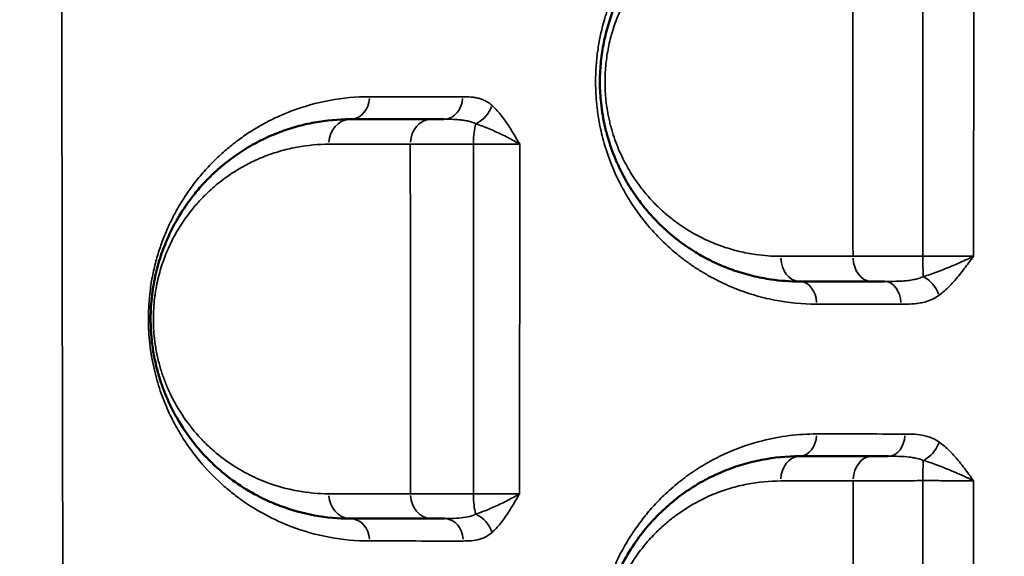
# Model space of a CAD drawing. Units: millimetres. Extents: x 0 to 23049, y 0 to 19445.
# Drawn here: x 6705 to 6902, y 4197 to 4305 of the extents above; entities that cross this region are included whole.
import ezdxf

# ---------------------------------------------------------------- set-up
doc = ezdxf.new("R2010")
doc.units = ezdxf.units.MM
doc.layers.add('MD_Visible', color=7, linetype='Continuous', lineweight=50)
doc.layers.add('MD_Visible Narrow', color=7, linetype='Continuous', lineweight=35)
doc.dimstyles.new('DİLARA 5', dxfattribs={"dimtxt": 250, "dimasz": 100, "dimexe": 0, "dimexo": 100, "dimgap": 50, "dimtad": 2, "dimdec": 0, "dimlfac": 0.1, "dimrnd": 5, "dimtxsty": 'Standard', "dimcen": 0, "dimse1": 1, "dimse2": 1, "dimclrd": 256, "dimadec": 0, "dimazin": 0, "dimtfac": 1, "dimtdec": 0, "dimtix": 1, "dimtmove": 0, "dimatfit": 3, "dimfxl": 1, "dimarcsym": 0})

# ---------------------------------------------------------------- blocks, each defined once
blk = doc.blocks.new('CustomObjectsInViewport8_0')
at = {"layer": 'MD_Visible'}
for p, q in [((6850.11, 4253.82), (6850.11, 4253.82)), ((6878.34, 4252.34), (6878.34, 4252.34)), ((6850.11, 4219.46), (6850.11, 4219.46)), ((6852.11, 4220.09), (6852.11, 4220.09)), ((6846.36, 4217.99), (6846.36, 4217.99)), ((6878.34, 4212.42), (6878.34, 4212.42))]:
    blk.add_line(p, q, dxfattribs=at)
for centre, start, end in [((6711.5, 4283.18), 83.8187, 83.819), ((6771.5, 4283.18), 24.2761, 24.2762), ((6711.5, 4283.18), 276.3341, 276.3345), ((6801.5, 4218.68), 77.2225, 77.2227), ((6741.5, 4218.68), 123.2202, 123.2205), ((6741.5, 4218.68), 320.1201706894159, 320.120246949804), ((6801.5, 4218.68), 267.4049, 267.405)]:
    blk.add_arc(centre, 15, start, end, dxfattribs=at)
for points, knots in [([(6860.89, 4332.34), (6858.33, 4332.34), (6853.2, 4331.85), (6847.61, 4330.19), (6844, 4328.62), (6842.23, 4327.74), (6840.49, 4326.76), (6838.19, 4325.32), (6835.39, 4323.25), (6832.55, 4320.65), (6830.55, 4318.44), (6829.28, 4316.86), (6827.43, 4314.38), (6825.43, 4311.1), (6823.79, 4307.38), (6822.98, 4305.15), (6822.26, 4302.84), (6821.53, 4299.78), (6821.08, 4296.59), (6820.91, 4294.01), (6820.86, 4291.4), (6821.02, 4288.57), (6821.38, 4286.02), (6821.68, 4284.38), (6821.95, 4283.15), (6822.26, 4281.95), (6822.93, 4279.6), (6823.9, 4276.99), (6825.46, 4273.67), (6826.92, 4271.14), (6828.71, 4268.54), (6830.44, 4266.34), (6832.1, 4264.54), (6833.48, 4263.2), (6834.71, 4262.08), (6835.78, 4261.19), (6837.61, 4259.77), (6839.3, 4258.63), (6841.99, 4257.05), (6843.94, 4256.07), (6846.73, 4254.9), (6849.57, 4253.91), (6852.67, 4253.16), (6856.44, 4252.52), (6858.98, 4252.34), (6860.89, 4252.34)], [0, 0, 0, 0, 1.020335, 2.04067, 2.295753, 2.550837, 2.805921, 3.061005, 3.571172, 4.081339, 4.421451, 4.591507, 4.761563, 5.441786, 5.781898, 5.951953, 6.122009, 6.462121, 6.802232, 6.972288, 7.142344, 7.482456, 7.709197, 7.822567, 7.935938, 8.049308, 8.162679, 8.616161, 8.842902, 9.268042, 9.523125, 9.863237, 10.203349, 10.373404, 10.54346, 10.798544, 10.883572, 11.393739, 11.563795, 12.073963, 12.244018, 12.754186, 13.264353, 13.519437, 14.284688, 14.284688, 14.284688, 14.284688]), ([(6770.89, 4284.84), (6768.47, 4284.84), (6764.87, 4284.51), (6760.76, 4283.57), (6758.44, 4282.87), (6756.15, 4282.06), (6753.32, 4280.84), (6750.02, 4279.03), (6746.78, 4276.84), (6744, 4274.52), (6741.66, 4272.19), (6739.93, 4270.21), (6738.07, 4267.78), (6736.28, 4265.02), (6734.47, 4261.52), (6733.29, 4258.58), (6732.47, 4256.02), (6731.93, 4253.97), (6731.56, 4252.17), (6731.34, 4250.87), (6731.24, 4250.12), (6731.1, 4248.99), (6730.94, 4247.26), (6730.87, 4244.88), (6730.92, 4242.91), (6731.04, 4241.36), (6731.22, 4239.57), (6731.51, 4237.7), (6731.92, 4235.79), (6732.38, 4233.95), (6732.85, 4232.43), (6733.29, 4231.18), (6733.6, 4230.36), (6733.99, 4229.37), (6734.5, 4228.23), (6735.19, 4226.77), (6736.83, 4223.68), (6738.77, 4220.89), (6740.7, 4218.58), (6742.01, 4217.13), (6744.36, 4214.8), (6747.86, 4211.99), (6751.52, 4209.77), (6754.5, 4208.32), (6758.27, 4206.77), (6763.7, 4205.27), (6768.48, 4204.84), (6770.89, 4204.84)], [0, 0, 0, 0, 1.233054, 1.849581, 2.157844, 2.466107, 3.082634, 3.699161, 4.315688, 4.932215, 5.343233, 5.754251, 6.028263, 6.576287, 6.987305, 7.398322, 7.603831, 7.80934, 8.014849, 8.117604, 8.168981, 8.220358, 8.425867, 8.631376, 8.836885, 8.93964, 9.042394, 9.316406, 9.453412, 9.590418, 9.86443, 9.932933, 10.001436, 10.138442, 10.275448, 10.412454, 10.686466, 11.508502, 11.714011, 11.91952, 12.330537, 13.152573, 13.974609, 14.385627, 14.796645, 16.029699, 17.262752, 17.262752, 17.262752, 17.262752]), ([(6789.62, 4284.84), (6789.07, 4284.84), (6788.17, 4284.84), (6787.41, 4284.84), (6787.11, 4284.84)], [0.7892702, 0.7892702, 0.7892702, 0.7892702, 1.007409, 1.1753105, 1.1753105, 1.1753105, 1.1753105]), ([(6875.28, 4252.34), (6875.66, 4252.34), (6876.47, 4252.34), (6877.38, 4252.34), (6877.87, 4252.34), (6877.88, 4252.34)], [0, 0, 0, 0, 0.1688808, 0.3377617, 0.3430908, 0.3430908, 0.3430908, 0.3430908]), ([(6860.89, 4217.34), (6858.34, 4217.34), (6854.51, 4216.97), (6850.14, 4215.9), (6847.68, 4215.11), (6845.25, 4214.19), (6843.06, 4213.18), (6839.95, 4211.48), (6837.29, 4209.73), (6834.75, 4207.64), (6833.33, 4206.34), (6831.72, 4204.75), (6830.06, 4202.89), (6827.88, 4200.02), (6826.33, 4197.59), (6825.03, 4195.09), (6824.3, 4193.54), (6823.63, 4191.92), (6823.01, 4190.24), (6822.28, 4187.91), (6821.69, 4185.46), (6821.27, 4182.92), (6821.04, 4180.99), (6820.91, 4179.04), (6820.86, 4176.4), (6821.03, 4173.55), (6821.44, 4170.58), (6821.95, 4168.09), (6822.6, 4165.69), (6823.37, 4163.41), (6824.25, 4161.24), (6825.14, 4159.35), (6826.55, 4156.73), (6827.86, 4154.72), (6829.09, 4153.07), (6829.71, 4152.27), (6830.83, 4150.91), (6832.17, 4149.47), (6833.55, 4148.13), (6834.96, 4146.86), (6836.77, 4145.39), (6838.99, 4143.83), (6841.26, 4142.45), (6843.6, 4141.24), (6847.56, 4139.5), (6853.3, 4137.82), (6858.36, 4137.34), (6860.89, 4137.34)], [0, 0, 0, 0, 1.028174, 1.542261, 1.799304, 2.056348, 2.570434, 2.741797, 3.427246, 3.76997, 3.941333, 4.112695, 4.569661, 4.798144, 5.312231, 5.483593, 5.654956, 5.826318, 5.99768, 6.169043, 6.511767, 6.683129, 6.854492, 7.025854, 7.197216, 7.539941, 7.768424, 7.996907, 8.22539, 8.453873, 8.682356, 8.910839, 9.082202, 9.596288, 9.68197, 9.767651, 9.939013, 10.281738, 10.4531, 10.624462, 10.967187, 11.309911, 11.652636, 11.995361, 12.338085, 13.366259, 14.394433, 14.394433, 14.394433, 14.394433]), ([(6878.68, 4217.34), (6878.64, 4217.34), (6878.37, 4217.34), (6877.63, 4217.34), (6876.51, 4217.34), (6875.71, 4217.34), (6875.33, 4217.34)], [0.74694, 0.74694, 0.74694, 0.74694, 0.7596657, 0.8440731, 1.0128877, 1.1817023, 1.1817023, 1.1817023, 1.1817023]), ([(6787.15, 4204.84), (6787.46, 4204.84), (6788.12, 4204.84), (6789.02, 4204.84), (6789.58, 4204.84), (6789.73, 4204.84)], [0, 0, 0, 0, 0.167791, 0.335582, 0.3970432, 0.3970432, 0.3970432, 0.3970432])]:
    blk.add_open_spline(points, degree=3, knots=knots, dxfattribs=at)
for points in [[(6787.11, 4284.84), (6781.56, 4284.84), (6776.16, 4284.84), (6770.89, 4284.84)], [(6860.89, 4252.34), (6865.61, 4252.34), (6870.41, 4252.34), (6875.28, 4252.34)], [(6877.88, 4252.34), (6877.88, 4252.34), (6877.88, 4252.34), (6877.88, 4252.34)], [(6875.33, 4217.34), (6870.44, 4217.34), (6865.63, 4217.34), (6860.89, 4217.34)], [(6770.89, 4204.84), (6776.18, 4204.84), (6781.6, 4204.84), (6787.15, 4204.84)]]:
    blk.add_open_spline(points, degree=3, dxfattribs=at)
at = {"layer": 'MD_Visible Narrow'}
for p, q in [((6882.34, 4252.5), (6882.34, 4252.5)), ((6882.34, 4221.78), (6882.34, 4221.78)), ((6882.34, 4217.22), (6882.34, 4217.22))]:
    blk.add_line(p, q, dxfattribs=at)
for centre, major_axis, ratio, start_param, end_param in [((6770.89, 4289.34), (0, 4.5), 0.857699, 3.220213, 4.63537), ((6789.62, 4289.34), (0, 4.5), 0.83789, 3.220165, 4.634464), ((6770.89, 4279.84), (0, 5), 0.857373, 0.078627, 1.493917), ((6787.11, 4279.84), (0, 5), 0.840335, 0.078583, 1.493077), ((6796.6, 4279.84), (0, 5), 0.207734, 0.654721, 1.523044), ((6877.88, 4247.84), (0, 4.5), 0.734895, 4.779628, 6.204051), ((6860.89, 4221.84), (0, 4.5), 0.758211, 3.219698, 4.625598), ((6878.68, 4221.84), (0, 4.5), 0.736044, 3.219518, 4.622172), ((6860.89, 4212.34), (0, 5), 0.758458, 0.078111, 1.48411), ((6875.33, 4212.34), (0, 5), 0.740598, 0.077965, 1.481331), ((6885.79, 4212.34), (0, 5), 0.043003, 0.637439, 1.502987), ((6789.73, 4200.34), (0, 4.5), 0.840045, 4.793251, 6.204768)]:
    blk.add_ellipse(centre, major_axis=major_axis, ratio=ratio, start_param=start_param, end_param=end_param, dxfattribs=at)
at = {"layer": 'MD_Visible Narrow', "extrusion": (0, 0, -1)}
for centre, major_axis, ratio, start_param, end_param in [((6795.47, 4287.64), (-2.96, -3.39), 0.748362, 4.191791, 5.227311), ((6860.89, 4257.34), (0, -5), 0.755194, 0.078964, 1.50032), ((6875.28, 4257.34), (0, -5), 0.73701, 0.079096, 1.50283), ((6885.77, 4257.34), (0, -5), 0.037369, 0.675375, 1.541507), ((6885.56, 4249.65), (2.64, -3.64), 0.643418, 4.071923, 5.106355), ((6860.89, 4247.84), (0, -4.5), 0.756322, 3.220565, 4.642058), ((6885.57, 4220.24), (-2.55, -3.71), 0.662518, 4.356983, 5.39067), ((6770.89, 4209.84), (0, -5), 0.858427, 0.078368, 1.488991), ((6787.15, 4209.84), (0, -5), 0.84201, 0.078424, 1.490048), ((6796.61, 4209.84), (0, -5), 0.211276, 0.651403, 1.519775), ((6795.48, 4202.02), (2.96, -3.39), 0.75184, 4.198096, 5.234186), ((6770.89, 4200.34), (0, -4.5), 0.859001, 3.219945, 4.630284)]:
    blk.add_ellipse(centre, major_axis=major_axis, ratio=ratio, start_param=start_param, end_param=end_param, dxfattribs=at)
at = {"layer": 'MD_Visible Narrow'}
for points, knots in [([(6714.89, 3845.9), (6714.57, 3895.06), (6714.01, 3993.37), (6713.31, 4165.44), (6713.08, 4288.36), (6713.07, 4362.12), (6713.04, 4460.45), (6713.36, 4632.49), (6714.17, 4804.5), (6714.6, 4878.21)], [-103.167467, -103.167467, -103.167467, -103.167467, -88.427571, -73.687672, -51.577824, -51.577824, -51.577824, -22.104782, 0, 0, 0, 0]), ([(6864.27, 4336.83), (6862.13, 4336.83), (6859.28, 4336.62), (6853.67, 4335.66), (6849.31, 4334.36), (6845.46, 4332.63), (6843.72, 4331.75), (6842.43, 4331.05), (6840.2, 4329.71), (6838.33, 4328.42), (6836.31, 4326.83), (6835.12, 4325.82), (6833.76, 4324.57), (6832.62, 4323.44), (6831.51, 4322.26), (6830.24, 4320.8), (6829.19, 4319.47), (6827.15, 4316.67), (6825.31, 4313.65), (6823.55, 4309.8), (6822.76, 4307.78), (6822.22, 4306.2), (6821.95, 4305.33), (6821.31, 4303.15), (6820.66, 4300.29), (6820.24, 4296.91), (6820.11, 4295.22), (6820.04, 4293.76), (6819.99, 4291.38), (6820.13, 4288.85), (6820.46, 4285.98), (6820.81, 4283.86), (6821.35, 4281.48), (6822.43, 4277.53), (6824.16, 4273.27), (6826.25, 4269.53), (6827.51, 4267.55), (6828.83, 4265.66), (6830.56, 4263.45), (6833.14, 4260.63), (6835.67, 4258.32), (6838.09, 4256.43), (6839.62, 4255.36), (6840.87, 4254.56), (6842.13, 4253.79), (6844.37, 4252.53), (6846.99, 4251.31), (6849.67, 4250.29), (6852.39, 4249.41), (6857.22, 4248.22), (6861.46, 4247.8), (6864.29, 4247.8)], [0, 0, 0, 0, 0.980468, 1.307291, 2.614581, 3.050345, 3.213756, 3.486108, 3.70399, 4.357636, 4.466576, 4.793399, 5.011281, 5.229163, 5.447044, 5.664926, 5.991749, 6.10069, 6.972217, 7.262726, 7.553235, 7.698489, 7.80743, 7.843744, 8.424762, 8.715271, 8.878682, 8.933153, 9.151035, 9.586798, 9.695739, 10.022562, 10.240444, 10.458325, 11.329852, 11.765616, 11.983498, 12.20138, 12.637143, 13.072907, 13.726552, 14.053375, 14.380197, 14.543609, 14.70702, 15.033843, 15.687488, 16.014311, 16.341133, 16.994779, 18.302069, 18.302069, 18.302069, 18.302069]), ([(6857.11, 4257.38), (6855.43, 4257.38), (6853.19, 4257.54), (6849.88, 4258.09), (6847.14, 4258.75), (6844.65, 4259.61), (6842.2, 4260.64), (6840.48, 4261.49), (6838.11, 4262.87), (6836.62, 4263.87), (6835.01, 4265.11), (6834.06, 4265.89), (6832.98, 4266.86), (6831.77, 4268.04), (6830.31, 4269.61), (6828.78, 4271.53), (6827.21, 4273.81), (6825.93, 4276.02), (6824.55, 4278.92), (6823.7, 4281.2), (6823.11, 4283.27), (6822.84, 4284.32), (6822.61, 4285.38), (6822.34, 4286.83), (6822.03, 4289.05), (6821.89, 4291.53), (6821.93, 4293.81), (6822.08, 4296.07), (6822.47, 4298.87), (6823.12, 4301.54), (6823.75, 4303.56), (6824.47, 4305.51), (6825.91, 4308.76), (6827.67, 4311.64), (6829.29, 4313.81), (6830.42, 4315.19), (6832.18, 4317.12), (6834.68, 4319.4), (6837.14, 4321.21), (6839.16, 4322.47), (6840.7, 4323.33), (6842.26, 4324.1), (6845.44, 4325.47), (6850.36, 4326.92), (6854.87, 4327.35), (6857.13, 4327.36)], [-14.284688, -14.284688, -14.284688, -14.284688, -13.519437, -13.264353, -12.754186, -12.244018, -12.073963, -11.563795, -11.393739, -10.883572, -10.798544, -10.54346, -10.373404, -10.203349, -9.863237, -9.523125, -9.268042, -8.842902, -8.616161, -8.162679, -8.049308, -7.935938, -7.822567, -7.709197, -7.482456, -7.142344, -6.972288, -6.802232, -6.462121, -6.122009, -5.951953, -5.781898, -5.441786, -4.761563, -4.591507, -4.421451, -4.081339, -3.571172, -3.061005, -2.805921, -2.550837, -2.295753, -2.04067, -1.020335, 0, 0, 0, 0]), ([(6774.75, 4289.35), (6772.04, 4289.35), (6766.68, 4288.85), (6760.65, 4287.16), (6755.65, 4285.07), (6752.79, 4283.56), (6750.39, 4282.03), (6748.81, 4280.95), (6746.87, 4279.48), (6744.6, 4277.51), (6742.77, 4275.68), (6741.34, 4274.09), (6739.93, 4272.41), (6738.23, 4270.12), (6736.73, 4267.74), (6735.81, 4266.09), (6735.41, 4265.33), (6734.82, 4264.17), (6733.98, 4262.34), (6732.94, 4259.67), (6732.03, 4256.79), (6731.41, 4254.22), (6731.01, 4252.04), (6730.73, 4250.07), (6730.51, 4247.77), (6730.43, 4245.56), (6730.45, 4243.78), (6730.51, 4242.02), (6730.7, 4239.84), (6731.06, 4237.3), (6731.55, 4234.88), (6732.14, 4232.59), (6732.82, 4230.41), (6733.58, 4228.36), (6734.4, 4226.43), (6735.27, 4224.62), (6736.18, 4222.93), (6737.12, 4221.33), (6738.43, 4219.32), (6740.82, 4216.08), (6743.39, 4213.33), (6745.65, 4211.29), (6747.18, 4210), (6749.9, 4207.93), (6753.92, 4205.45), (6759.76, 4202.8), (6766.69, 4200.85), (6772.06, 4200.36), (6774.76, 4200.36)], [0, 0, 0, 0, 1.588526, 3.177052, 3.706561, 4.765578, 5.030332, 5.295087, 5.824595, 6.354104, 6.883613, 7.148367, 7.413121, 7.94263, 8.472139, 8.648641, 8.736893, 8.825144, 9.17815, 9.531156, 9.884162, 10.237167, 10.41367, 10.590173, 10.854927, 11.119682, 11.252059, 11.384436, 11.64919, 11.913945, 12.178699, 12.443453, 12.708208, 12.972962, 13.237716, 13.502471, 13.767225, 14.031979, 14.296734, 14.826242, 15.88526, 16.150014, 16.414768, 16.944277, 18.003294, 19.062312, 20.650838, 22.239364, 22.239364, 22.239364, 22.239364]), ([(6799.22, 4287.65), (6798.96, 4287.87), (6798.43, 4288.26), (6797.6, 4288.7), (6796.76, 4289), (6795.92, 4289.19), (6794.79, 4289.33), (6793.95, 4289.34), (6793.39, 4289.34)], [-1.084077, -1.084077, -1.084077, -1.084077, -0.929209, -0.774341, -0.619473, -0.464605, -0.309736, 0, 0, 0, 0]), ([(6804.83, 4279.84), (6804.82, 4279.84), (6804.82, 4279.85), (6804.82, 4279.85), (6804.57, 4280.27), (6803.83, 4281.53), (6802.58, 4283.6), (6800.98, 4285.86), (6799.82, 4287.12), (6799.22, 4287.65)], [-1.278035, -1.278035, -1.278035, -1.278035, -1.276261, -1.276261, -1.276261, -1.093938, -0.729292, -0.364646, 0, 0, 0, 0]), ([(6789.62, 4284.84), (6790.26, 4284.84), (6791.26, 4284.83), (6792.55, 4284.76), (6793.48, 4284.66), (6794.38, 4284.5), (6795.23, 4284.27), (6795.76, 4284.07), (6796.01, 4283.95)], [0, 0, 0, 0, 0.309736, 0.464605, 0.619473, 0.774341, 0.929209, 1.084077, 1.084077, 1.084077, 1.084077]), ([(6796.01, 4283.95), (6796.82, 4283.67), (6798.54, 4283.01), (6801.21, 4281.82), (6803.33, 4280.73), (6804.46, 4280.07), (6804.82, 4279.85), (6804.82, 4279.84), (6804.82, 4279.84), (6804.83, 4279.84)], [0, 0, 0, 0, 0.364646, 0.729292, 1.093938, 1.276261, 1.276261, 1.276261, 1.278035, 1.278035, 1.278035, 1.278035]), ([(6766.6, 4209.82), (6764.48, 4209.82), (6760.27, 4210.2), (6755.5, 4211.51), (6752.19, 4212.87), (6749.56, 4214.14), (6746.35, 4216.08), (6743.27, 4218.54), (6741.21, 4220.58), (6740.06, 4221.85), (6738.36, 4223.87), (6736.66, 4226.31), (6735.21, 4229.01), (6734.6, 4230.29), (6734.16, 4231.29), (6733.81, 4232.16), (6733.55, 4232.87), (6733.16, 4233.96), (6732.74, 4235.3), (6732.34, 4236.9), (6731.98, 4238.57), (6731.72, 4240.21), (6731.56, 4241.78), (6731.46, 4243.14), (6731.41, 4244.86), (6731.48, 4246.94), (6731.62, 4248.46), (6731.74, 4249.45), (6731.83, 4250.11), (6732.02, 4251.24), (6732.34, 4252.81), (6732.82, 4254.61), (6733.54, 4256.85), (6734.58, 4259.42), (6736.17, 4262.49), (6737.74, 4264.9), (6739.38, 4267.03), (6740.9, 4268.76), (6742.96, 4270.8), (6745.41, 4272.83), (6748.25, 4274.75), (6751.15, 4276.33), (6753.64, 4277.39), (6755.66, 4278.1), (6757.7, 4278.72), (6761.31, 4279.54), (6764.48, 4279.83), (6766.6, 4279.83)], [-17.262752, -17.262752, -17.262752, -17.262752, -16.029699, -14.796645, -14.385627, -13.974609, -13.152573, -12.330537, -11.91952, -11.714011, -11.508502, -10.686466, -10.412454, -10.275448, -10.138442, -10.001436, -9.932933, -9.86443, -9.590418, -9.453412, -9.316406, -9.042394, -8.93964, -8.836885, -8.631376, -8.425867, -8.220358, -8.168981, -8.117604, -8.014849, -7.80934, -7.603831, -7.398322, -6.987305, -6.576287, -6.028263, -5.754251, -5.343233, -4.932215, -4.315688, -3.699161, -3.082634, -2.466107, -2.157844, -1.849581, -1.233054, 0, 0, 0, 0]), ([(6782.91, 4279.83), (6783.31, 4279.83), (6784.64, 4279.83), (6786.82, 4279.83), (6789.28, 4279.84), (6791.27, 4279.84), (6793.38, 4279.84), (6794.83, 4279.84), (6795.56, 4279.84)], [-1.17531, -1.17531, -1.17531, -1.17531, -1.007409, -0.671606, -0.503704, -0.335803, -0.167901, 0, 0, 0, 0]), ([(6795.56, 4279.84), (6796.09, 4279.84), (6797.15, 4279.84), (6798.68, 4279.84), (6800.14, 4279.84), (6801.49, 4279.84), (6803.15, 4279.84), (6804.21, 4279.84), (6804.83, 4279.84)], [-1.521236, -1.521236, -1.521236, -1.521236, -1.303917, -1.086597, -0.869278, -0.651958, -0.434639, 0, 0, 0, 0]), ([(6885.58, 4257.43), (6884.83, 4257.43), (6883.33, 4257.43), (6881.49, 4257.43), (6880.05, 4257.43), (6878.63, 4257.42), (6876.93, 4257.42), (6874.98, 4257.41), (6873.18, 4257.4), (6872.1, 4257.4), (6871.59, 4257.39)], [-1.182166, -1.182166, -1.182166, -1.182166, -1.013285, -0.844404, -0.759964, -0.675523, -0.506643, -0.337762, -0.168881, 0, 0, 0, 0]), ([(6895.75, 4257.41), (6895.37, 4257.41), (6894.57, 4257.42), (6893.26, 4257.42), (6891.84, 4257.43), (6889.87, 4257.43), (6887.74, 4257.43), (6886.12, 4257.43), (6885.58, 4257.43)], [-1.509561, -1.509561, -1.509561, -1.509561, -1.29391, -1.078258, -0.862606, -0.646955, -0.215652, 0, 0, 0, 0]), ([(6895.75, 4257.41), (6895.74, 4257.41), (6895.74, 4257.41), (6895.74, 4257.4), (6895.3, 4257.18), (6894.39, 4256.74), (6892.94, 4256.09), (6890.96, 4255.24), (6888.46, 4254.25), (6886.56, 4253.58), (6885.66, 4253.29)], [-0.001775, -0.001775, -0.001775, -0.001775, 0, 0, 0, 0.180945, 0.36189, 0.542835, 0.904725, 1.266614, 1.266614, 1.266614, 1.266614]), ([(6888.82, 4249.59), (6889.57, 4250.13), (6891, 4251.4), (6892.63, 4253.29), (6893.89, 4254.91), (6894.82, 4256.15), (6895.43, 4256.98), (6895.74, 4257.4), (6895.74, 4257.4), (6895.75, 4257.41), (6895.75, 4257.41)], [-1.266614, -1.266614, -1.266614, -1.266614, -0.904725, -0.542835, -0.36189, -0.180945, 0, 0, 0, 0.001775, 0.001775, 0.001775, 0.001775]), ([(6885.66, 4253.29), (6885.36, 4253.16), (6884.73, 4252.94), (6883.71, 4252.69), (6882.62, 4252.52), (6881.49, 4252.42), (6879.91, 4252.35), (6878.69, 4252.34), (6877.88, 4252.34)], [0, 0, 0, 0, 0.163403, 0.326806, 0.49021, 0.653613, 0.817016, 1.143823, 1.143823, 1.143823, 1.143823]), ([(6881.19, 4247.79), (6881.92, 4247.78), (6883.03, 4247.8), (6884.51, 4247.94), (6885.61, 4248.13), (6886.71, 4248.45), (6887.8, 4248.92), (6888.49, 4249.34), (6888.82, 4249.59)], [-1.143823, -1.143823, -1.143823, -1.143823, -0.817016, -0.653613, -0.49021, -0.326806, -0.163403, 0, 0, 0, 0]), ([(6864.3, 4221.8), (6860.65, 4221.8), (6854.57, 4221.05), (6847.58, 4218.65), (6843.65, 4216.71), (6841.46, 4215.45), (6839.31, 4214.09), (6836.68, 4212.17), (6833.89, 4209.73), (6831.48, 4207.24), (6829.76, 4205.19), (6828.45, 4203.43), (6827.17, 4201.59), (6825.65, 4199.11), (6824.01, 4195.88), (6822.83, 4192.97), (6822.02, 4190.52), (6821.29, 4187.97), (6820.86, 4185.97), (6820.47, 4183.59), (6820.3, 4182.29), (6820.13, 4180.17), (6820.04, 4178.31), (6820.05, 4176.43), (6820.13, 4174.31), (6820.29, 4172.46), (6820.55, 4170.63), (6820.7, 4169.73), (6820.78, 4169.28), (6820.83, 4169.03), (6820.85, 4168.9), (6820.99, 4168.17), (6821.43, 4166.19), (6822.15, 4163.69), (6822.85, 4161.74), (6823.2, 4160.87), (6823.43, 4160.29), (6823.73, 4159.57), (6824.11, 4158.73), (6824.88, 4157.08), (6826.14, 4154.73), (6827.96, 4151.89), (6830.57, 4148.41), (6833.17, 4145.63), (6835.66, 4143.41), (6837.18, 4142.17), (6838.73, 4141.02), (6840.81, 4139.6), (6843.5, 4138.01), (6847.92, 4135.88), (6854.79, 4133.56), (6860.75, 4132.83), (6864.33, 4132.83)], [0, 0, 0, 0, 1.690725, 2.817876, 3.381451, 3.663238, 3.945026, 4.508601, 5.072176, 5.494858, 5.917539, 6.12888, 6.34022, 6.762902, 7.185583, 7.608264, 7.819605, 8.030946, 8.453627, 8.453627, 8.772806, 8.8526, 9.091984, 9.331368, 9.411163, 9.730342, 9.889931, 9.969726, 10.009623, 10.029572, 10.04952, 10.04952, 10.259132, 10.678355, 10.887967, 10.94037, 10.992772, 11.097578, 11.202384, 11.30719, 11.726413, 12.145636, 12.564859, 13.403306, 13.682788, 13.96227, 14.241752, 14.521234, 15.080199, 15.639163, 16.757091, 18.433984, 18.433984, 18.433984, 18.433984]), ([(6888.84, 4220.17), (6888.24, 4220.59), (6887.28, 4221.06), (6885.64, 4221.54), (6883.98, 4221.76), (6882.65, 4221.78), (6881.99, 4221.78)], [-1.031538, -1.031538, -1.031538, -1.031538, -0.736813, -0.58945, -0.294725, 0, 0, 0, 0]), ([(6895.72, 4212.41), (6895.72, 4212.42), (6895.72, 4212.42), (6895.71, 4212.43), (6895.41, 4212.85), (6894.51, 4214.11), (6892.98, 4216.17), (6891.02, 4218.42), (6889.59, 4219.66), (6888.84, 4220.17)], [-1.280881, -1.280881, -1.280881, -1.280881, -1.279104, -1.279104, -1.279104, -1.096375, -0.730917, -0.365458, 0, 0, 0, 0]), ([(6878.68, 4217.34), (6879.41, 4217.34), (6880.88, 4217.33), (6882.62, 4217.21), (6884.24, 4216.96), (6885.13, 4216.71), (6885.67, 4216.5)], [0, 0, 0, 0, 0.294725, 0.58945, 0.736813, 1.031538, 1.031538, 1.031538, 1.031538]), ([(6885.67, 4216.5), (6886.58, 4216.22), (6888.47, 4215.57), (6891.45, 4214.39), (6893.91, 4213.31), (6895.27, 4212.64), (6895.71, 4212.42), (6895.71, 4212.42), (6895.72, 4212.42), (6895.72, 4212.41)], [0, 0, 0, 0, 0.365458, 0.730917, 1.096375, 1.279104, 1.279104, 1.279104, 1.280881, 1.280881, 1.280881, 1.280881]), ([(6857.07, 4142.36), (6854.85, 4142.36), (6850.4, 4142.77), (6845.34, 4144.24), (6841.85, 4145.76), (6839.8, 4146.82), (6837.8, 4148.03), (6835.84, 4149.39), (6834.25, 4150.67), (6833.01, 4151.79), (6831.8, 4152.96), (6830.63, 4154.22), (6829.64, 4155.41), (6829.09, 4156.11), (6828.01, 4157.55), (6826.85, 4159.31), (6825.62, 4161.6), (6824.83, 4163.26), (6824.06, 4165.15), (6823.38, 4167.15), (6822.81, 4169.25), (6822.36, 4171.43), (6822, 4174.03), (6821.86, 4176.52), (6821.9, 4178.83), (6822.02, 4180.54), (6822.21, 4182.23), (6822.58, 4184.45), (6823.11, 4186.6), (6823.75, 4188.64), (6824.29, 4190.11), (6824.89, 4191.52), (6825.53, 4192.89), (6826.68, 4195.07), (6828.04, 4197.2), (6829.96, 4199.71), (6831.42, 4201.34), (6832.84, 4202.74), (6834.08, 4203.87), (6836.33, 4205.71), (6838.67, 4207.24), (6841.4, 4208.73), (6843.33, 4209.62), (6845.47, 4210.42), (6847.63, 4211.12), (6851.48, 4212.06), (6854.85, 4212.38), (6857.1, 4212.38)], [-14.394433, -14.394433, -14.394433, -14.394433, -13.366259, -12.338085, -11.995361, -11.652636, -11.309911, -10.967187, -10.624462, -10.4531, -10.281738, -9.939013, -9.767651, -9.68197, -9.596288, -9.082202, -8.910839, -8.682356, -8.453873, -8.22539, -7.996907, -7.768424, -7.539941, -7.197216, -7.025854, -6.854492, -6.683129, -6.511767, -6.169043, -5.99768, -5.826318, -5.654956, -5.483593, -5.312231, -4.798144, -4.569661, -4.112695, -3.941333, -3.76997, -3.427246, -2.741797, -2.570434, -2.056348, -1.799304, -1.542261, -1.028174, 0, 0, 0, 0]), ([(6871.63, 4212.4), (6872.13, 4212.4), (6873.21, 4212.41), (6874.69, 4212.41), (6875.94, 4212.42), (6877.25, 4212.42), (6879.63, 4212.43), (6882.57, 4212.43), (6884.83, 4212.44), (6885.58, 4212.44)], [-1.181702, -1.181702, -1.181702, -1.181702, -1.012888, -0.844073, -0.759666, -0.675258, -0.506444, -0.168815, 0, 0, 0, 0]), ([(6885.58, 4212.44), (6886.12, 4212.44), (6887.2, 4212.44), (6888.8, 4212.44), (6890.35, 4212.43), (6892.32, 4212.43), (6894.16, 4212.42), (6895.35, 4212.42), (6895.72, 4212.41)], [-1.51015, -1.51015, -1.51015, -1.51015, -1.294415, -1.078679, -0.862943, -0.647207, -0.215736, 0, 0, 0, 0]), ([(6795.56, 4209.82), (6794.83, 4209.82), (6792.66, 4209.82), (6789.9, 4209.82), (6787.45, 4209.83), (6785.75, 4209.83), (6784.23, 4209.83), (6783.35, 4209.83), (6782.94, 4209.83)], [-1.174537, -1.174537, -1.174537, -1.174537, -1.006746, -0.671164, -0.503373, -0.335582, -0.167791, 0, 0, 0, 0]), ([(6804.81, 4209.83), (6804.2, 4209.83), (6802.79, 4209.83), (6800.62, 4209.83), (6798.19, 4209.83), (6796.62, 4209.83), (6795.56, 4209.82)], [-1.522267, -1.522267, -1.522267, -1.522267, -1.087334, -0.6524, -0.434933, 0, 0, 0, 0]), ([(6804.81, 4209.83), (6804.8, 4209.83), (6804.8, 4209.83), (6804.8, 4209.83), (6804.44, 4209.61), (6803.32, 4208.94), (6801.2, 4207.85), (6798.54, 4206.66), (6796.83, 4206), (6796.02, 4205.72)], [-0.001775, -0.001775, -0.001775, -0.001775, 0, 0, 0, 0.182689, 0.548066, 0.913443, 1.27882, 1.27882, 1.27882, 1.27882]), ([(6799.23, 4202.02), (6799.83, 4202.55), (6800.99, 4203.81), (6802.57, 4206.07), (6803.82, 4208.14), (6804.55, 4209.4), (6804.8, 4209.82), (6804.8, 4209.83), (6804.8, 4209.83), (6804.81, 4209.83)], [-1.27882, -1.27882, -1.27882, -1.27882, -0.913443, -0.548066, -0.182689, 0, 0, 0, 0.001775, 0.001775, 0.001775, 0.001775]), ([(6796.02, 4205.72), (6795.77, 4205.6), (6795, 4205.3), (6793.55, 4204.99), (6791.67, 4204.85), (6790.37, 4204.84), (6789.73, 4204.84)], [0, 0, 0, 0, 0.152972, 0.458915, 0.764858, 1.070802, 1.070802, 1.070802, 1.070802]), ([(6793.51, 4200.35), (6794.06, 4200.35), (6795.17, 4200.37), (6796.83, 4200.63), (6798.2, 4201.22), (6798.98, 4201.8), (6799.23, 4202.02)], [-1.070802, -1.070802, -1.070802, -1.070802, -0.764858, -0.458915, -0.152972, 0, 0, 0, 0])]:
    blk.add_open_spline(points, degree=3, knots=knots, dxfattribs=at)
for points in [[(6871.55, 4327.36), (6871.56, 4304.06), (6871.57, 4280.74), (6871.59, 4257.39)], [(6885.59, 4327.38), (6885.59, 4304.03), (6885.59, 4280.72), (6885.58, 4257.43)], [(6895.75, 4257.41), (6895.76, 4280.71), (6895.77, 4304.02), (6895.78, 4327.37)], [(6793.39, 4289.34), (6786.99, 4289.34), (6780.78, 4289.35), (6774.75, 4289.35)], [(6766.6, 4279.83), (6771.9, 4279.83), (6777.33, 4279.83), (6782.91, 4279.83)], [(6782.91, 4279.83), (6782.92, 4256.5), (6782.93, 4233.17), (6782.94, 4209.83)], [(6795.56, 4279.84), (6795.56, 4256.49), (6795.56, 4233.15), (6795.56, 4209.82)], [(6804.81, 4209.83), (6804.81, 4233.16), (6804.82, 4256.5), (6804.83, 4279.84)], [(6871.59, 4257.39), (6866.69, 4257.39), (6861.87, 4257.39), (6857.11, 4257.38)], [(6864.29, 4247.8), (6869.82, 4247.8), (6875.46, 4247.79), (6881.19, 4247.79)], [(6881.99, 4221.78), (6875.99, 4221.79), (6870.09, 4221.79), (6864.3, 4221.8)], [(6857.1, 4212.38), (6861.87, 4212.39), (6866.71, 4212.39), (6871.63, 4212.4)], [(6871.63, 4212.4), (6871.65, 4189.08), (6871.67, 4165.74), (6871.68, 4142.37)], [(6885.58, 4212.44), (6885.58, 4189.06), (6885.57, 4165.72), (6885.57, 4142.4)], [(6895.68, 4142.39), (6895.69, 4165.71), (6895.71, 4189.05), (6895.72, 4212.41)], [(6782.94, 4209.83), (6777.36, 4209.82), (6771.91, 4209.82), (6766.6, 4209.82)], [(6774.76, 4200.36), (6780.83, 4200.35), (6787.08, 4200.35), (6793.51, 4200.35)]]:
    blk.add_open_spline(points, degree=3, dxfattribs=at)
blk = doc.blocks.new('*D10')
at = {"lineweight": -2, "transparency": 16777216}
blk.add_line((926.55, 10544.77), (10607.13, 10544.77), dxfattribs=at)
at = {"transparency": 16777216}
for points in [[(926.55, 10561.44), (926.55, 10528.11), (826.55, 10544.77)], [(10607.13, 10561.44), (10607.13, 10528.11), (10707.13, 10544.77)]]:
    blk.add_solid(points, dxfattribs=at)
at = {"layer": 'Defpoints', "color": 0, "transparency": 16777216}
for p in [(10707.13, 10544.77), (826.55, 7132.26), (10707.13, 3947.54)]:
    blk.add_point(p, dxfattribs=at)
at = {"color": 0, "transparency": 16777216, "insert": (5766.84, 10719.77), "char_height": 250, "attachment_point": 5}
blk.add_mtext('990', dxfattribs=at)

msp = doc.modelspace()

# ---------------------------------------------------------------- block references
at = {"layer": 'MD_Visible'}
msp.add_blockref('CustomObjectsInViewport8_0', (0, 0), dxfattribs=at)

# ---------------------------------------------------------------- dimensions: what is measured, and where the dimension line sits
dim = msp.add_linear_dim(base=(10707.13, 10544.77), p1=(826.55, 7132.26), p2=(10707.13, 3947.54), dimstyle='DİLARA 5')
dim.commit()
dim.dimension.update_dxf_attribs({"geometry": '*D10', "text_midpoint": (5766.84, 10719.77)})

doc.saveas('drawing.dxf')
